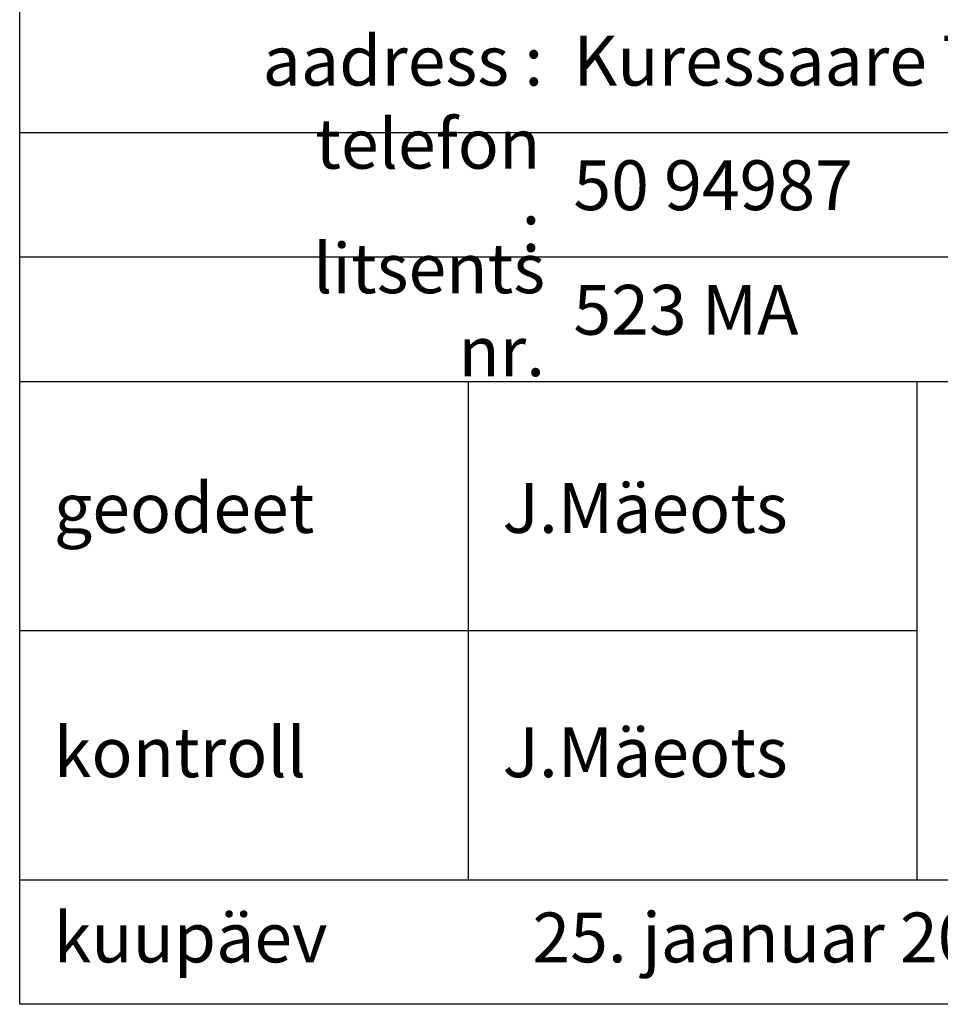
# Model space of a CAD drawing. Extents: x -615 to 612, y -232 to 232.
# Drawn here: x -591 to -554, y 55 to 95 of the extents above; entities that cross this region are included whole.
import ezdxf

# ---------------------------------------------------------------- set-up
doc = ezdxf.new("R2010")
doc.units = 0
doc.header["$MEASUREMENT"] = 0
doc.layers.add('_', color=7, linetype='Continuous')
doc.layers.add('D1_RAAM', color=7, linetype='Continuous')

# ---------------------------------------------------------------- blocks, each defined once
blk = doc.blocks.new('DRAWING_1', base_point=(395610.523, 6489372.127))
at = {"layer": 'D1_RAAM', "color": 7, "linetype": 'Continuous'}
for p, q in [((395019.787, 6489427.212), (395019.787, 6489482.212)), ((395019.787, 6489462.212), (395089.35, 6489462.212)), ((395019.787, 6489457.212), (395089.35, 6489457.212)), ((395019.787, 6489452.212), (395089.35, 6489452.212)), ((395037.787, 6489432.212), (395037.787, 6489452.212)), ((395055.787, 6489432.212), (395055.787, 6489452.212)), ((395019.787, 6489442.212), (395055.787, 6489442.212)), ((395019.787, 6489432.212), (395089.35, 6489432.212)), ((395199.787, 6489427.212), (395019.787, 6489427.212))]:
    blk.add_line(p, q, dxfattribs=at)
at = {"layer": 'D1_RAAM', "color": 7, "char_height": 2}
for s, insert, width, attachment_point in [('aadress :', (395040.79, 6489464.832), 12.10629, 6), ('Kuressaare Tallinna 30', (395042.001, 6489464.832), 30.14343, 4), ('telefon :', (395040.678, 6489459.832), 10.39429, 6), ('50 94987', (395042.001, 6489459.832), 12.35086, 4), ('litsents nr.', (395040.866, 6489454.832), 13.268, 6), ('523 MA', (395042.001, 6489454.832), 10.08857, 4), ('geodeet', (395021.159, 6489446.876), 10.7, 4), ('J.Mäeots', (395039.159, 6489446.876), 11.86171, 4), ('kontroll', (395021.159, 6489437.071), 9.416, 4), ('J.Mäeots', (395039.159, 6489437.071), 11.86171, 4), ('kuupäev', (395021.154, 6489429.636), 11.25029, 4), ('25. jaanuar 2006', (395040.356, 6489429.636), 22.13371, 4)]:
    blk.add_mtext(s, dxfattribs=dict(at, insert=insert, width=width, attachment_point=attachment_point))

msp = doc.modelspace()

# ---------------------------------------------------------------- block references
at = {"layer": '_'}
msp.add_blockref('DRAWING_1', (0, 0), dxfattribs=at)

doc.saveas('drawing.dxf')
